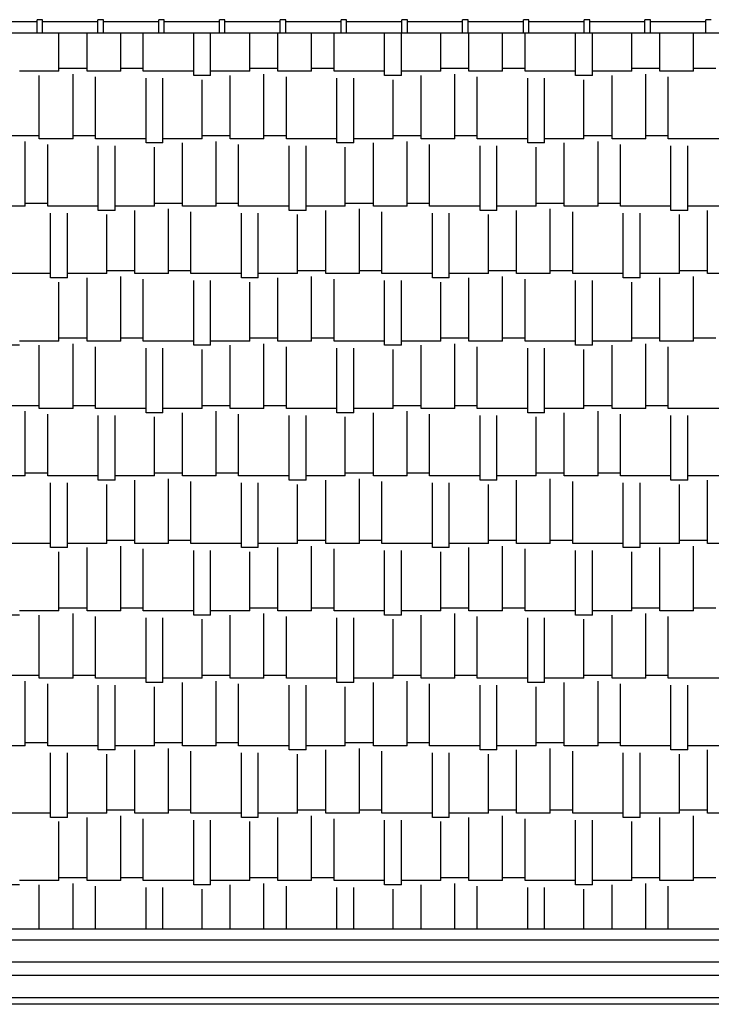
# Model space of a CAD drawing. Extents: x 383 to 622, y 179 to 316.
# Drawn here: x 577 to 580, y 195 to 199 of the extents above; entities that cross this region are included whole.
import ezdxf

# ---------------------------------------------------------------- set-up
doc = ezdxf.new("R2010")
doc.units = 0
doc.header["$LTSCALE"] = 0.1
doc.layers.get('0').update_dxf_attribs({"linetype": 'CONTINUOUS'})

msp = doc.modelspace()

# ---------------------------------------------------------------- linework, layer by layer
at = {"color": 1}
for p, q in [((577.3111, 199.3348), (577.0611, 199.3348)), ((577.3111, 199.2848), (577.3111, 199.3448)), ((577.3361, 199.3448), (577.3111, 199.3448)), ((577.3361, 199.2848), (577.3361, 199.3448)), ((577.5861, 199.3348), (577.3361, 199.3348)), ((577.5861, 199.2848), (577.5861, 199.3448)), ((577.6111, 199.3448), (577.5861, 199.3448)), ((577.6111, 199.2848), (577.6111, 199.3448)), ((577.8611, 199.3348), (577.6111, 199.3348)), ((577.8611, 199.2848), (577.8611, 199.3448)), ((577.8861, 199.3448), (577.8611, 199.3448)), ((577.8861, 199.2848), (577.8861, 199.3448)), ((578.1361, 199.3348), (577.8861, 199.3348)), ((578.1361, 199.2848), (578.1361, 199.3448)), ((578.1611, 199.3448), (578.1361, 199.3448)), ((578.1611, 199.2848), (578.1611, 199.3448)), ((578.4111, 199.3348), (578.1611, 199.3348)), ((578.4111, 199.2848), (578.4111, 199.3448)), ((578.4361, 199.3448), (578.4111, 199.3448)), ((578.4361, 199.2848), (578.4361, 199.3448)), ((578.6861, 199.3348), (578.4361, 199.3348)), ((578.6861, 199.2848), (578.6861, 199.3448)), ((578.7111, 199.3448), (578.6861, 199.3448)), ((578.7111, 199.2848), (578.7111, 199.3448)), ((578.9611, 199.3348), (578.7111, 199.3348)), ((578.9611, 199.2848), (578.9611, 199.3448)), ((578.9861, 199.3448), (578.9611, 199.3448)), ((578.9861, 199.2848), (578.9861, 199.3448)), ((579.2361, 199.3348), (578.9861, 199.3348)), ((579.2361, 199.2848), (579.2361, 199.3448)), ((579.2611, 199.3448), (579.2361, 199.3448)), ((579.2611, 199.2848), (579.2611, 199.3448)), ((579.5111, 199.3348), (579.2611, 199.3348)), ((579.5111, 199.2848), (579.5111, 199.3448)), ((579.5361, 199.3448), (579.5111, 199.3448)), ((579.5361, 199.2848), (579.5361, 199.3448)), ((579.7861, 199.3348), (579.5361, 199.3348)), ((579.7861, 199.2848), (579.7861, 199.3448)), ((579.8111, 199.3448), (579.7861, 199.3448)), ((579.8111, 199.2848), (579.8111, 199.3448)), ((580.0611, 199.3348), (579.8111, 199.3348)), ((580.0611, 199.2848), (580.0611, 199.3448)), ((580.0861, 199.3448), (580.0611, 199.3448)), ((580.0861, 199.2848), (580.0861, 199.3448)), ((580.3361, 199.3348), (580.0861, 199.3348)), ((580.3361, 199.2848), (580.3361, 199.3448)), ((580.3611, 199.3448), (580.3361, 199.3448)), ((571.7111, 199.2848), (603.4611, 199.2848)), ((577.4101, 199.1116), (577.4101, 199.2848)), ((577.5371, 199.1116), (577.5371, 199.2848)), ((577.6895, 199.1116), (577.6895, 199.2848)), ((577.7911, 199.1116), (577.7911, 199.2848)), ((578.0197, 199.0926), (578.0197, 199.2848)), ((578.0959, 199.0926), (578.0959, 199.2848)), ((578.2737, 199.1116), (578.2737, 199.2848)), ((578.4007, 199.1116), (578.4007, 199.2848)), ((578.5531, 199.1116), (578.5531, 199.2848)), ((578.6547, 199.1116), (578.6547, 199.2848)), ((578.8833, 199.0926), (578.8833, 199.2848)), ((578.9595, 199.0926), (578.9595, 199.2848)), ((579.1373, 199.1116), (579.1373, 199.2848)), ((579.2643, 199.1116), (579.2643, 199.2848)), ((579.4167, 199.1116), (579.4167, 199.2848)), ((579.5183, 199.1116), (579.5183, 199.2848)), ((579.7469, 199.0926), (579.7469, 199.2848)), ((579.8231, 199.0926), (579.8231, 199.2848)), ((580.0009, 199.1116), (580.0009, 199.2848)), ((580.1279, 199.1116), (580.1279, 199.2848)), ((580.2803, 199.1116), (580.2803, 199.2848)), ((577.4101, 199.1116), (577.2323, 199.1116)), ((577.5371, 199.1243), (577.4101, 199.1243)), ((577.4736, 198.8068), (577.4736, 199.0989)), ((577.6895, 199.1116), (577.5371, 199.1116)), ((577.7911, 199.1243), (577.6895, 199.1243)), ((578.0197, 199.1116), (577.7911, 199.1116)), ((578.2737, 199.1116), (578.0959, 199.1116)), ((578.4007, 199.1243), (578.2737, 199.1243)), ((578.3372, 198.8068), (578.3372, 199.0989)), ((578.5531, 199.1116), (578.4007, 199.1116)), ((578.6547, 199.1243), (578.5531, 199.1243)), ((578.8833, 199.1116), (578.6547, 199.1116)), ((579.1373, 199.1116), (578.9595, 199.1116)), ((579.2643, 199.1243), (579.1373, 199.1243)), ((579.2008, 198.8068), (579.2008, 199.0989)), ((579.4167, 199.1116), (579.2643, 199.1116)), ((579.5183, 199.1243), (579.4167, 199.1243)), ((579.7469, 199.1116), (579.5183, 199.1116)), ((580.0009, 199.1116), (579.8231, 199.1116)), ((580.1279, 199.1243), (580.0009, 199.1243)), ((580.0644, 198.8068), (580.0644, 199.0989)), ((580.2803, 199.1116), (580.1279, 199.1116)), ((580.3819, 199.1243), (580.2803, 199.1243)), ((577.3212, 198.8068), (577.3212, 199.0926)), ((577.5752, 198.8068), (577.5752, 199.0862)), ((577.8038, 198.7878), (577.8038, 199.0799)), ((577.88, 198.7878), (577.88, 199.0799)), ((578.0959, 199.0926), (578.0197, 199.0926)), ((578.0578, 198.8068), (578.0578, 199.0735)), ((578.1848, 198.8068), (578.1848, 199.0926)), ((578.4388, 198.8068), (578.4388, 199.0862)), ((578.6674, 198.7878), (578.6674, 199.0799)), ((578.7436, 198.7878), (578.7436, 199.0799)), ((578.9595, 199.0926), (578.8833, 199.0926)), ((578.9214, 198.8068), (578.9214, 199.0735)), ((579.0484, 198.8068), (579.0484, 199.0926)), ((579.3024, 198.8068), (579.3024, 199.0862)), ((579.531, 198.7878), (579.531, 199.0799)), ((579.6072, 198.7878), (579.6072, 199.0799)), ((579.8231, 199.0926), (579.7469, 199.0926)), ((579.785, 198.8068), (579.785, 199.0735)), ((579.912, 198.8068), (579.912, 199.0926)), ((580.166, 198.8068), (580.166, 199.0862)), ((577.3212, 198.8195), (577.1942, 198.8195)), ((577.2577, 198.502), (577.2577, 198.7941)), ((577.4736, 198.8068), (577.3212, 198.8068)), ((577.5752, 198.8195), (577.4736, 198.8195)), ((577.8038, 198.8068), (577.5752, 198.8068)), ((577.88, 198.7878), (577.8038, 198.7878)), ((578.0578, 198.8068), (577.88, 198.8068)), ((577.9689, 198.502), (577.9689, 198.7878)), ((578.1848, 198.8195), (578.0578, 198.8195)), ((578.1213, 198.502), (578.1213, 198.7941)), ((578.3372, 198.8068), (578.1848, 198.8068)), ((578.4388, 198.8195), (578.3372, 198.8195)), ((578.6674, 198.8068), (578.4388, 198.8068)), ((578.7436, 198.7878), (578.6674, 198.7878)), ((578.9214, 198.8068), (578.7436, 198.8068)), ((578.8325, 198.502), (578.8325, 198.7878)), ((579.0484, 198.8195), (578.9214, 198.8195)), ((578.9849, 198.502), (578.9849, 198.7941)), ((579.2008, 198.8068), (579.0484, 198.8068)), ((579.3024, 198.8195), (579.2008, 198.8195)), ((579.531, 198.8068), (579.3024, 198.8068)), ((579.6072, 198.7878), (579.531, 198.7878)), ((579.785, 198.8068), (579.6072, 198.8068)), ((579.6961, 198.502), (579.6961, 198.7878)), ((579.912, 198.8195), (579.785, 198.8195)), ((579.8485, 198.502), (579.8485, 198.7941)), ((580.0644, 198.8068), (579.912, 198.8068)), ((580.166, 198.8195), (580.0644, 198.8195)), ((580.3946, 198.8068), (580.166, 198.8068)), ((577.3593, 198.502), (577.3593, 198.7814)), ((577.5879, 198.483), (577.5879, 198.7751)), ((577.6641, 198.483), (577.6641, 198.7751)), ((577.8419, 198.502), (577.8419, 198.7687)), ((578.2229, 198.502), (578.2229, 198.7814)), ((578.4515, 198.483), (578.4515, 198.7751)), ((578.5277, 198.483), (578.5277, 198.7751)), ((578.7055, 198.502), (578.7055, 198.7687)), ((579.0865, 198.502), (579.0865, 198.7814)), ((579.3151, 198.483), (579.3151, 198.7751)), ((579.3913, 198.483), (579.3913, 198.7751)), ((579.5691, 198.502), (579.5691, 198.7687)), ((579.9501, 198.502), (579.9501, 198.7814)), ((580.1787, 198.483), (580.1787, 198.7751)), ((580.2549, 198.483), (580.2549, 198.7751)), ((577.3593, 198.5147), (577.2577, 198.5147)), ((577.9689, 198.5147), (577.8419, 198.5147)), ((578.2229, 198.5147), (578.1213, 198.5147)), ((578.8325, 198.5147), (578.7055, 198.5147)), ((579.0865, 198.5147), (578.9849, 198.5147)), ((579.6961, 198.5147), (579.5691, 198.5147)), ((579.9501, 198.5147), (579.8485, 198.5147)), ((577.2577, 198.502), (577.1053, 198.502)), ((577.5879, 198.502), (577.3593, 198.502)), ((577.372, 198.1782), (577.372, 198.4703)), ((577.4482, 198.1782), (577.4482, 198.4703)), ((577.6641, 198.483), (577.5879, 198.483)), ((577.8419, 198.502), (577.6641, 198.502)), ((577.753, 198.1972), (577.753, 198.483)), ((577.9054, 198.1972), (577.9054, 198.4893)), ((578.1213, 198.502), (577.9689, 198.502)), ((578.007, 198.1972), (578.007, 198.4766)), ((578.4515, 198.502), (578.2229, 198.502)), ((578.2356, 198.1782), (578.2356, 198.4703)), ((578.3118, 198.1782), (578.3118, 198.4703)), ((578.5277, 198.483), (578.4515, 198.483)), ((578.7055, 198.502), (578.5277, 198.502)), ((578.6166, 198.1972), (578.6166, 198.483)), ((578.769, 198.1972), (578.769, 198.4893)), ((578.9849, 198.502), (578.8325, 198.502)), ((578.8706, 198.1972), (578.8706, 198.4766)), ((579.3151, 198.502), (579.0865, 198.502)), ((579.0992, 198.1782), (579.0992, 198.4703)), ((579.1754, 198.1782), (579.1754, 198.4703)), ((579.3913, 198.483), (579.3151, 198.483)), ((579.5691, 198.502), (579.3913, 198.502)), ((579.4802, 198.1972), (579.4802, 198.483)), ((579.6326, 198.1972), (579.6326, 198.4893)), ((579.8485, 198.502), (579.6961, 198.502)), ((579.7342, 198.1972), (579.7342, 198.4766)), ((580.1787, 198.502), (579.9501, 198.502)), ((579.9628, 198.1782), (579.9628, 198.4703)), ((580.039, 198.1782), (580.039, 198.4703)), ((580.2549, 198.483), (580.1787, 198.483)), ((580.4327, 198.502), (580.2549, 198.502)), ((580.3438, 198.1972), (580.3438, 198.483)), ((577.626, 198.1972), (577.626, 198.4639)), ((578.4896, 198.1972), (578.4896, 198.4639)), ((579.3532, 198.1972), (579.3532, 198.4639)), ((580.2168, 198.1972), (580.2168, 198.4639)), ((577.753, 198.2099), (577.626, 198.2099)), ((578.007, 198.2099), (577.9054, 198.2099)), ((578.6166, 198.2099), (578.4896, 198.2099)), ((578.8706, 198.2099), (578.769, 198.2099)), ((579.4802, 198.2099), (579.3532, 198.2099)), ((579.7342, 198.2099), (579.6326, 198.2099)), ((580.3438, 198.2099), (580.2168, 198.2099)), ((577.372, 198.1972), (577.1434, 198.1972)), ((577.4482, 198.1782), (577.372, 198.1782)), ((577.4101, 197.8924), (577.4101, 198.1591)), ((577.626, 198.1972), (577.4482, 198.1972)), ((577.5371, 197.8924), (577.5371, 198.1782)), ((577.6895, 197.8924), (577.6895, 198.1845)), ((577.9054, 198.1972), (577.753, 198.1972)), ((577.7911, 197.8924), (577.7911, 198.1718)), ((578.2356, 198.1972), (578.007, 198.1972)), ((578.0197, 197.8734), (578.0197, 198.1655)), ((578.0959, 197.8734), (578.0959, 198.1655)), ((578.3118, 198.1782), (578.2356, 198.1782)), ((578.2737, 197.8924), (578.2737, 198.1591)), ((578.4896, 198.1972), (578.3118, 198.1972)), ((578.4007, 197.8924), (578.4007, 198.1782)), ((578.5531, 197.8924), (578.5531, 198.1845)), ((578.769, 198.1972), (578.6166, 198.1972)), ((578.6547, 197.8924), (578.6547, 198.1718)), ((579.0992, 198.1972), (578.8706, 198.1972)), ((578.8833, 197.8734), (578.8833, 198.1655)), ((578.9595, 197.8734), (578.9595, 198.1655)), ((579.1754, 198.1782), (579.0992, 198.1782)), ((579.1373, 197.8924), (579.1373, 198.1591)), ((579.3532, 198.1972), (579.1754, 198.1972)), ((579.2643, 197.8924), (579.2643, 198.1782)), ((579.4167, 197.8924), (579.4167, 198.1845)), ((579.6326, 198.1972), (579.4802, 198.1972)), ((579.5183, 197.8924), (579.5183, 198.1718)), ((579.9628, 198.1972), (579.7342, 198.1972)), ((579.7469, 197.8734), (579.7469, 198.1655)), ((579.8231, 197.8734), (579.8231, 198.1655)), ((580.039, 198.1782), (579.9628, 198.1782)), ((580.0009, 197.8924), (580.0009, 198.1591)), ((580.2168, 198.1972), (580.039, 198.1972)), ((580.1279, 197.8924), (580.1279, 198.1782)), ((580.2803, 197.8924), (580.2803, 198.1845)), ((580.4962, 198.1972), (580.3438, 198.1972)), ((577.4101, 197.8924), (577.2323, 197.8924)), ((577.5371, 197.9051), (577.4101, 197.9051)), ((577.6895, 197.8924), (577.5371, 197.8924)), ((577.7911, 197.9051), (577.6895, 197.9051)), ((578.0197, 197.8924), (577.7911, 197.8924)), ((578.2737, 197.8924), (578.0959, 197.8924)), ((578.4007, 197.9051), (578.2737, 197.9051)), ((578.5531, 197.8924), (578.4007, 197.8924)), ((578.6547, 197.9051), (578.5531, 197.9051)), ((578.8833, 197.8924), (578.6547, 197.8924)), ((579.1373, 197.8924), (578.9595, 197.8924)), ((579.2643, 197.9051), (579.1373, 197.9051)), ((579.4167, 197.8924), (579.2643, 197.8924)), ((579.5183, 197.9051), (579.4167, 197.9051)), ((579.7469, 197.8924), (579.5183, 197.8924)), ((580.0009, 197.8924), (579.8231, 197.8924)), ((580.1279, 197.9051), (580.0009, 197.9051)), ((580.2803, 197.8924), (580.1279, 197.8924)), ((580.3819, 197.9051), (580.2803, 197.9051)), ((577.2323, 197.8734), (577.1561, 197.8734)), ((577.3212, 197.5876), (577.3212, 197.8734)), ((577.4736, 197.5876), (577.4736, 197.8797)), ((577.5752, 197.5876), (577.5752, 197.867)), ((577.8038, 197.5686), (577.8038, 197.8607)), ((577.88, 197.5686), (577.88, 197.8607)), ((578.0959, 197.8734), (578.0197, 197.8734)), ((578.0578, 197.5876), (578.0578, 197.8543)), ((578.1848, 197.5876), (578.1848, 197.8734)), ((578.3372, 197.5876), (578.3372, 197.8797)), ((578.4388, 197.5876), (578.4388, 197.867)), ((578.6674, 197.5686), (578.6674, 197.8607)), ((578.7436, 197.5686), (578.7436, 197.8607)), ((578.9595, 197.8734), (578.8833, 197.8734)), ((578.9214, 197.5876), (578.9214, 197.8543)), ((579.0484, 197.5876), (579.0484, 197.8734)), ((579.2008, 197.5876), (579.2008, 197.8797)), ((579.3024, 197.5876), (579.3024, 197.867)), ((579.531, 197.5686), (579.531, 197.8607)), ((579.6072, 197.5686), (579.6072, 197.8607)), ((579.8231, 197.8734), (579.7469, 197.8734)), ((579.785, 197.5876), (579.785, 197.8543)), ((579.912, 197.5876), (579.912, 197.8734)), ((580.0644, 197.5876), (580.0644, 197.8797)), ((580.166, 197.5876), (580.166, 197.867)), ((577.3212, 197.6003), (577.1942, 197.6003)), ((577.4736, 197.5876), (577.3212, 197.5876)), ((577.5752, 197.6003), (577.4736, 197.6003)), ((577.8038, 197.5876), (577.5752, 197.5876)), ((578.0578, 197.5876), (577.88, 197.5876)), ((578.1848, 197.6003), (578.0578, 197.6003)), ((578.3372, 197.5876), (578.1848, 197.5876)), ((578.4388, 197.6003), (578.3372, 197.6003)), ((578.6674, 197.5876), (578.4388, 197.5876)), ((578.9214, 197.5876), (578.7436, 197.5876)), ((579.0484, 197.6003), (578.9214, 197.6003)), ((579.2008, 197.5876), (579.0484, 197.5876)), ((579.3024, 197.6003), (579.2008, 197.6003)), ((579.531, 197.5876), (579.3024, 197.5876)), ((579.785, 197.5876), (579.6072, 197.5876)), ((579.912, 197.6003), (579.785, 197.6003)), ((580.0644, 197.5876), (579.912, 197.5876)), ((580.166, 197.6003), (580.0644, 197.6003)), ((580.3946, 197.5876), (580.166, 197.5876)), ((577.2577, 197.2828), (577.2577, 197.5749)), ((577.3593, 197.2828), (577.3593, 197.5622)), ((577.5879, 197.2638), (577.5879, 197.5559)), ((577.6641, 197.2638), (577.6641, 197.5559)), ((577.88, 197.5686), (577.8038, 197.5686)), ((577.8419, 197.2828), (577.8419, 197.5495)), ((577.9689, 197.2828), (577.9689, 197.5686)), ((578.1213, 197.2828), (578.1213, 197.5749)), ((578.2229, 197.2828), (578.2229, 197.5622)), ((578.4515, 197.2638), (578.4515, 197.5559)), ((578.5277, 197.2638), (578.5277, 197.5559)), ((578.7436, 197.5686), (578.6674, 197.5686)), ((578.7055, 197.2828), (578.7055, 197.5495)), ((578.8325, 197.2828), (578.8325, 197.5686)), ((578.9849, 197.2828), (578.9849, 197.5749)), ((579.0865, 197.2828), (579.0865, 197.5622)), ((579.3151, 197.2638), (579.3151, 197.5559)), ((579.3913, 197.2638), (579.3913, 197.5559)), ((579.6072, 197.5686), (579.531, 197.5686)), ((579.5691, 197.2828), (579.5691, 197.5495)), ((579.6961, 197.2828), (579.6961, 197.5686)), ((579.8485, 197.2828), (579.8485, 197.5749)), ((579.9501, 197.2828), (579.9501, 197.5622)), ((580.1787, 197.2638), (580.1787, 197.5559)), ((580.2549, 197.2638), (580.2549, 197.5559)), ((577.2577, 197.2828), (577.1053, 197.2828)), ((577.3593, 197.2955), (577.2577, 197.2955)), ((577.5879, 197.2828), (577.3593, 197.2828)), ((577.8419, 197.2828), (577.6641, 197.2828)), ((577.9689, 197.2955), (577.8419, 197.2955)), ((577.9054, 196.978), (577.9054, 197.2701)), ((578.1213, 197.2828), (577.9689, 197.2828)), ((578.2229, 197.2955), (578.1213, 197.2955)), ((578.4515, 197.2828), (578.2229, 197.2828)), ((578.7055, 197.2828), (578.5277, 197.2828)), ((578.8325, 197.2955), (578.7055, 197.2955)), ((578.769, 196.978), (578.769, 197.2701)), ((578.9849, 197.2828), (578.8325, 197.2828)), ((579.0865, 197.2955), (578.9849, 197.2955)), ((579.3151, 197.2828), (579.0865, 197.2828)), ((579.5691, 197.2828), (579.3913, 197.2828)), ((579.6961, 197.2955), (579.5691, 197.2955)), ((579.6326, 196.978), (579.6326, 197.2701)), ((579.8485, 197.2828), (579.6961, 197.2828)), ((579.9501, 197.2955), (579.8485, 197.2955)), ((580.1787, 197.2828), (579.9501, 197.2828)), ((580.4327, 197.2828), (580.2549, 197.2828)), ((577.372, 196.959), (577.372, 197.2511)), ((577.4482, 196.959), (577.4482, 197.2511)), ((577.6641, 197.2638), (577.5879, 197.2638)), ((577.626, 196.978), (577.626, 197.2447)), ((577.753, 196.978), (577.753, 197.2638)), ((578.007, 196.978), (578.007, 197.2574)), ((578.2356, 196.959), (578.2356, 197.2511)), ((578.3118, 196.959), (578.3118, 197.2511)), ((578.5277, 197.2638), (578.4515, 197.2638)), ((578.4896, 196.978), (578.4896, 197.2447)), ((578.6166, 196.978), (578.6166, 197.2638)), ((578.8706, 196.978), (578.8706, 197.2574)), ((579.0992, 196.959), (579.0992, 197.2511)), ((579.1754, 196.959), (579.1754, 197.2511)), ((579.3913, 197.2638), (579.3151, 197.2638)), ((579.3532, 196.978), (579.3532, 197.2447)), ((579.4802, 196.978), (579.4802, 197.2638)), ((579.7342, 196.978), (579.7342, 197.2574)), ((579.9628, 196.959), (579.9628, 197.2511)), ((580.039, 196.959), (580.039, 197.2511)), ((580.2549, 197.2638), (580.1787, 197.2638)), ((580.2168, 196.978), (580.2168, 197.2447)), ((580.3438, 196.978), (580.3438, 197.2638)), ((577.372, 196.978), (577.1434, 196.978)), ((577.4482, 196.959), (577.372, 196.959)), ((577.626, 196.978), (577.4482, 196.978)), ((577.5371, 196.6732), (577.5371, 196.959)), ((577.753, 196.9907), (577.626, 196.9907)), ((577.6895, 196.6732), (577.6895, 196.9653)), ((577.9054, 196.978), (577.753, 196.978)), ((578.007, 196.9907), (577.9054, 196.9907)), ((578.2356, 196.978), (578.007, 196.978)), ((578.3118, 196.959), (578.2356, 196.959)), ((578.4896, 196.978), (578.3118, 196.978)), ((578.4007, 196.6732), (578.4007, 196.959)), ((578.6166, 196.9907), (578.4896, 196.9907)), ((578.5531, 196.6732), (578.5531, 196.9653)), ((578.769, 196.978), (578.6166, 196.978)), ((578.8706, 196.9907), (578.769, 196.9907)), ((579.0992, 196.978), (578.8706, 196.978)), ((579.1754, 196.959), (579.0992, 196.959)), ((579.3532, 196.978), (579.1754, 196.978)), ((579.2643, 196.6732), (579.2643, 196.959)), ((579.4802, 196.9907), (579.3532, 196.9907)), ((579.4167, 196.6732), (579.4167, 196.9653)), ((579.6326, 196.978), (579.4802, 196.978)), ((579.7342, 196.9907), (579.6326, 196.9907)), ((579.9628, 196.978), (579.7342, 196.978)), ((580.039, 196.959), (579.9628, 196.959)), ((580.2168, 196.978), (580.039, 196.978)), ((580.1279, 196.6732), (580.1279, 196.959)), ((580.3438, 196.9907), (580.2168, 196.9907)), ((580.2803, 196.6732), (580.2803, 196.9653)), ((580.4962, 196.978), (580.3438, 196.978)), ((577.4101, 196.6732), (577.4101, 196.9399)), ((577.7911, 196.6732), (577.7911, 196.9526)), ((578.0197, 196.6542), (578.0197, 196.9463)), ((578.0959, 196.6542), (578.0959, 196.9463)), ((578.2737, 196.6732), (578.2737, 196.9399)), ((578.6547, 196.6732), (578.6547, 196.9526)), ((578.8833, 196.6542), (578.8833, 196.9463)), ((578.9595, 196.6542), (578.9595, 196.9463)), ((579.1373, 196.6732), (579.1373, 196.9399)), ((579.5183, 196.6732), (579.5183, 196.9526)), ((579.7469, 196.6542), (579.7469, 196.9463)), ((579.8231, 196.6542), (579.8231, 196.9463)), ((580.0009, 196.6732), (580.0009, 196.9399)), ((577.2323, 196.6542), (577.1561, 196.6542)), ((577.4101, 196.6732), (577.2323, 196.6732)), ((577.3212, 196.3684), (577.3212, 196.6542)), ((577.5371, 196.6859), (577.4101, 196.6859)), ((577.4736, 196.3684), (577.4736, 196.6605)), ((577.6895, 196.6732), (577.5371, 196.6732)), ((577.5752, 196.3684), (577.5752, 196.6478)), ((577.7911, 196.6859), (577.6895, 196.6859)), ((578.0197, 196.6732), (577.7911, 196.6732)), ((578.0959, 196.6542), (578.0197, 196.6542)), ((578.2737, 196.6732), (578.0959, 196.6732)), ((578.1848, 196.3684), (578.1848, 196.6542)), ((578.4007, 196.6859), (578.2737, 196.6859)), ((578.3372, 196.3684), (578.3372, 196.6605)), ((578.5531, 196.6732), (578.4007, 196.6732)), ((578.4388, 196.3684), (578.4388, 196.6478)), ((578.6547, 196.6859), (578.5531, 196.6859)), ((578.8833, 196.6732), (578.6547, 196.6732)), ((578.9595, 196.6542), (578.8833, 196.6542)), ((579.1373, 196.6732), (578.9595, 196.6732)), ((579.0484, 196.3684), (579.0484, 196.6542)), ((579.2643, 196.6859), (579.1373, 196.6859)), ((579.2008, 196.3684), (579.2008, 196.6605)), ((579.4167, 196.6732), (579.2643, 196.6732)), ((579.3024, 196.3684), (579.3024, 196.6478)), ((579.5183, 196.6859), (579.4167, 196.6859)), ((579.7469, 196.6732), (579.5183, 196.6732)), ((579.8231, 196.6542), (579.7469, 196.6542)), ((580.0009, 196.6732), (579.8231, 196.6732)), ((579.912, 196.3684), (579.912, 196.6542)), ((580.1279, 196.6859), (580.0009, 196.6859)), ((580.0644, 196.3684), (580.0644, 196.6605)), ((580.2803, 196.6732), (580.1279, 196.6732)), ((580.166, 196.3684), (580.166, 196.6478)), ((580.3819, 196.6859), (580.2803, 196.6859)), ((577.8038, 196.3494), (577.8038, 196.6415)), ((577.88, 196.3494), (577.88, 196.6415)), ((578.0578, 196.3684), (578.0578, 196.6351)), ((578.6674, 196.3494), (578.6674, 196.6415)), ((578.7436, 196.3494), (578.7436, 196.6415)), ((578.9214, 196.3684), (578.9214, 196.6351)), ((579.531, 196.3494), (579.531, 196.6415)), ((579.6072, 196.3494), (579.6072, 196.6415)), ((579.785, 196.3684), (579.785, 196.6351)), ((577.3212, 196.3811), (577.1942, 196.3811)), ((577.5752, 196.3811), (577.4736, 196.3811)), ((578.1848, 196.3811), (578.0578, 196.3811)), ((578.4388, 196.3811), (578.3372, 196.3811)), ((579.0484, 196.3811), (578.9214, 196.3811)), ((579.3024, 196.3811), (579.2008, 196.3811)), ((579.912, 196.3811), (579.785, 196.3811)), ((580.166, 196.3811), (580.0644, 196.3811)), ((577.2577, 196.0636), (577.2577, 196.3557)), ((577.4736, 196.3684), (577.3212, 196.3684)), ((577.3593, 196.0636), (577.3593, 196.343)), ((577.8038, 196.3684), (577.5752, 196.3684)), ((577.5879, 196.0446), (577.5879, 196.3367)), ((577.6641, 196.0446), (577.6641, 196.3367)), ((577.88, 196.3494), (577.8038, 196.3494)), ((578.0578, 196.3684), (577.88, 196.3684)), ((577.9689, 196.0636), (577.9689, 196.3494)), ((578.1213, 196.0636), (578.1213, 196.3557)), ((578.3372, 196.3684), (578.1848, 196.3684)), ((578.2229, 196.0636), (578.2229, 196.343)), ((578.6674, 196.3684), (578.4388, 196.3684)), ((578.4515, 196.0446), (578.4515, 196.3367)), ((578.5277, 196.0446), (578.5277, 196.3367)), ((578.7436, 196.3494), (578.6674, 196.3494)), ((578.9214, 196.3684), (578.7436, 196.3684)), ((578.8325, 196.0636), (578.8325, 196.3494)), ((578.9849, 196.0636), (578.9849, 196.3557)), ((579.2008, 196.3684), (579.0484, 196.3684)), ((579.0865, 196.0636), (579.0865, 196.343)), ((579.531, 196.3684), (579.3024, 196.3684)), ((579.3151, 196.0446), (579.3151, 196.3367)), ((579.3913, 196.0446), (579.3913, 196.3367)), ((579.6072, 196.3494), (579.531, 196.3494)), ((579.785, 196.3684), (579.6072, 196.3684)), ((579.6961, 196.0636), (579.6961, 196.3494)), ((579.8485, 196.0636), (579.8485, 196.3557)), ((580.0644, 196.3684), (579.912, 196.3684)), ((579.9501, 196.0636), (579.9501, 196.343)), ((580.3946, 196.3684), (580.166, 196.3684)), ((580.1787, 196.0446), (580.1787, 196.3367)), ((580.2549, 196.0446), (580.2549, 196.3367)), ((577.8419, 196.0636), (577.8419, 196.3303)), ((578.7055, 196.0636), (578.7055, 196.3303)), ((579.5691, 196.0636), (579.5691, 196.3303)), ((577.3593, 196.0763), (577.2577, 196.0763)), ((577.9689, 196.0763), (577.8419, 196.0763)), ((578.2229, 196.0763), (578.1213, 196.0763)), ((578.8325, 196.0763), (578.7055, 196.0763)), ((579.0865, 196.0763), (578.9849, 196.0763)), ((579.6961, 196.0763), (579.5691, 196.0763)), ((579.9501, 196.0763), (579.8485, 196.0763)), ((577.2577, 196.0636), (577.1053, 196.0636)), ((577.5879, 196.0636), (577.3593, 196.0636)), ((577.372, 195.7398), (577.372, 196.0319)), ((577.4482, 195.7398), (577.4482, 196.0319)), ((577.6641, 196.0446), (577.5879, 196.0446)), ((577.626, 195.7588), (577.626, 196.0255)), ((577.8419, 196.0636), (577.6641, 196.0636)), ((577.753, 195.7588), (577.753, 196.0446)), ((577.9054, 195.7588), (577.9054, 196.0509)), ((578.1213, 196.0636), (577.9689, 196.0636)), ((578.007, 195.7588), (578.007, 196.0382)), ((578.4515, 196.0636), (578.2229, 196.0636)), ((578.2356, 195.7398), (578.2356, 196.0319)), ((578.3118, 195.7398), (578.3118, 196.0319)), ((578.5277, 196.0446), (578.4515, 196.0446)), ((578.4896, 195.7588), (578.4896, 196.0255)), ((578.7055, 196.0636), (578.5277, 196.0636)), ((578.6166, 195.7588), (578.6166, 196.0446)), ((578.769, 195.7588), (578.769, 196.0509)), ((578.9849, 196.0636), (578.8325, 196.0636)), ((578.8706, 195.7588), (578.8706, 196.0382)), ((579.3151, 196.0636), (579.0865, 196.0636)), ((579.0992, 195.7398), (579.0992, 196.0319)), ((579.1754, 195.7398), (579.1754, 196.0319)), ((579.3913, 196.0446), (579.3151, 196.0446)), ((579.3532, 195.7588), (579.3532, 196.0255)), ((579.5691, 196.0636), (579.3913, 196.0636)), ((579.4802, 195.7588), (579.4802, 196.0446)), ((579.6326, 195.7588), (579.6326, 196.0509)), ((579.8485, 196.0636), (579.6961, 196.0636)), ((579.7342, 195.7588), (579.7342, 196.0382)), ((580.1787, 196.0636), (579.9501, 196.0636)), ((579.9628, 195.7398), (579.9628, 196.0319)), ((580.039, 195.7398), (580.039, 196.0319)), ((580.2549, 196.0446), (580.1787, 196.0446)), ((580.2168, 195.7588), (580.2168, 196.0255)), ((580.4327, 196.0636), (580.2549, 196.0636)), ((580.3438, 195.7588), (580.3438, 196.0446)), ((577.372, 195.7588), (577.1434, 195.7588)), ((577.626, 195.7588), (577.4482, 195.7588)), ((577.753, 195.7715), (577.626, 195.7715)), ((577.9054, 195.7588), (577.753, 195.7588)), ((578.007, 195.7715), (577.9054, 195.7715)), ((578.2356, 195.7588), (578.007, 195.7588)), ((578.4896, 195.7588), (578.3118, 195.7588)), ((578.6166, 195.7715), (578.4896, 195.7715)), ((578.769, 195.7588), (578.6166, 195.7588)), ((578.8706, 195.7715), (578.769, 195.7715)), ((579.0992, 195.7588), (578.8706, 195.7588)), ((579.3532, 195.7588), (579.1754, 195.7588)), ((579.4802, 195.7715), (579.3532, 195.7715)), ((579.6326, 195.7588), (579.4802, 195.7588)), ((579.7342, 195.7715), (579.6326, 195.7715)), ((579.9628, 195.7588), (579.7342, 195.7588)), ((580.2168, 195.7588), (580.039, 195.7588)), ((580.3438, 195.7715), (580.2168, 195.7715)), ((580.4962, 195.7588), (580.3438, 195.7588)), ((577.4482, 195.7398), (577.372, 195.7398)), ((577.4101, 195.454), (577.4101, 195.7207)), ((577.5371, 195.454), (577.5371, 195.7398)), ((577.6895, 195.454), (577.6895, 195.7461)), ((577.7911, 195.454), (577.7911, 195.7334)), ((578.0197, 195.435), (578.0197, 195.7271)), ((578.0959, 195.435), (578.0959, 195.7271)), ((578.3118, 195.7398), (578.2356, 195.7398)), ((578.2737, 195.454), (578.2737, 195.7207)), ((578.4007, 195.454), (578.4007, 195.7398)), ((578.5531, 195.454), (578.5531, 195.7461)), ((578.6547, 195.454), (578.6547, 195.7334)), ((578.8833, 195.435), (578.8833, 195.7271)), ((578.9595, 195.435), (578.9595, 195.7271)), ((579.1754, 195.7398), (579.0992, 195.7398)), ((579.1373, 195.454), (579.1373, 195.7207)), ((579.2643, 195.454), (579.2643, 195.7398)), ((579.4167, 195.454), (579.4167, 195.7461)), ((579.5183, 195.454), (579.5183, 195.7334)), ((579.7469, 195.435), (579.7469, 195.7271)), ((579.8231, 195.435), (579.8231, 195.7271)), ((580.039, 195.7398), (579.9628, 195.7398)), ((580.0009, 195.454), (580.0009, 195.7207)), ((580.1279, 195.454), (580.1279, 195.7398)), ((580.2803, 195.454), (580.2803, 195.7461)), ((577.4101, 195.454), (577.2323, 195.454)), ((577.5371, 195.4667), (577.4101, 195.4667)), ((577.6895, 195.454), (577.5371, 195.454)), ((577.7911, 195.4667), (577.6895, 195.4667)), ((578.0197, 195.454), (577.7911, 195.454)), ((578.2737, 195.454), (578.0959, 195.454)), ((578.4007, 195.4667), (578.2737, 195.4667)), ((578.5531, 195.454), (578.4007, 195.454)), ((578.6547, 195.4667), (578.5531, 195.4667)), ((578.8833, 195.454), (578.6547, 195.454)), ((579.1373, 195.454), (578.9595, 195.454)), ((579.2643, 195.4667), (579.1373, 195.4667)), ((579.4167, 195.454), (579.2643, 195.454)), ((579.5183, 195.4667), (579.4167, 195.4667)), ((579.7469, 195.454), (579.5183, 195.454)), ((580.0009, 195.454), (579.8231, 195.454)), ((580.1279, 195.4667), (580.0009, 195.4667)), ((580.2803, 195.454), (580.1279, 195.454)), ((580.3819, 195.4667), (580.2803, 195.4667)), ((577.2323, 195.435), (577.1561, 195.435)), ((577.3212, 195.2348), (577.3212, 195.435)), ((577.4736, 195.2348), (577.4736, 195.4413)), ((577.5752, 195.2348), (577.5752, 195.4286)), ((577.8038, 195.2348), (577.8038, 195.4223)), ((577.88, 195.2348), (577.88, 195.4223)), ((578.0959, 195.435), (578.0197, 195.435)), ((578.0578, 195.2348), (578.0578, 195.4159)), ((578.1848, 195.2348), (578.1848, 195.435)), ((578.3372, 195.2348), (578.3372, 195.4413)), ((578.4388, 195.2348), (578.4388, 195.4286)), ((578.6674, 195.2348), (578.6674, 195.4223)), ((578.7436, 195.2348), (578.7436, 195.4223)), ((578.9595, 195.435), (578.8833, 195.435)), ((578.9214, 195.2348), (578.9214, 195.4159)), ((579.0484, 195.2348), (579.0484, 195.435)), ((579.2008, 195.2348), (579.2008, 195.4413)), ((579.3024, 195.2348), (579.3024, 195.4286)), ((579.531, 195.2348), (579.531, 195.4223)), ((579.6072, 195.2348), (579.6072, 195.4223)), ((579.8231, 195.435), (579.7469, 195.435)), ((579.785, 195.2348), (579.785, 195.4159)), ((579.912, 195.2348), (579.912, 195.435)), ((580.0644, 195.2348), (580.0644, 195.4413)), ((580.166, 195.2348), (580.166, 195.4286))]:
    msp.add_line(p, q, dxfattribs=at)
at = {"color": 2}
for p, q in [((603.1286, 195.2348), (571.4111, 195.2348)), ((603.1286, 195.2348), (571.7111, 195.2348)), ((603.2861, 195.1848), (571.4111, 195.1848)), ((603.2965, 195.0848), (571.4111, 195.0848)), ((603.3643, 195.0248), (571.4111, 195.0248)), ((603.4111, 194.9248), (571.4111, 194.9248)), ((603.4111, 194.8948), (571.4111, 194.8948))]:
    msp.add_line(p, q, dxfattribs=at)

doc.saveas('drawing.dxf')
